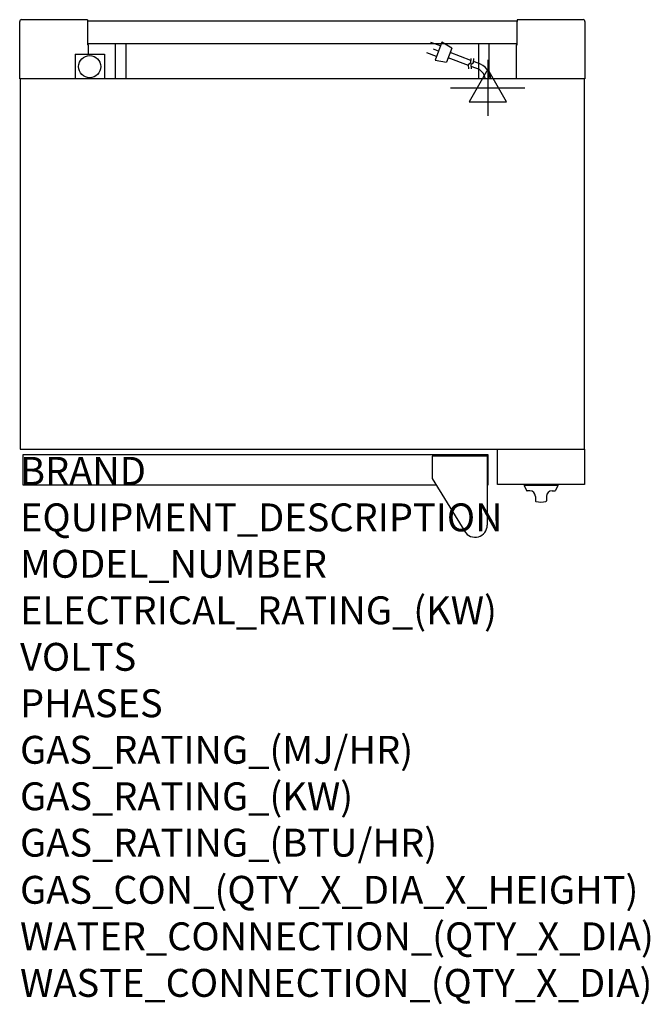
# Model space of a CAD drawing. Extents: x -1 to 904, y -745 to 667.
import ezdxf

# ---------------------------------------------------------------- set-up
doc = ezdxf.new("R2010")
doc.units = 0
doc.header["$LTSCALE"] = 2.5
doc.layers.get('0').update_dxf_attribs({"linetype": 'CONTINUOUS'})
for name, color, linetype in [('Moffat_2D_Electrical', 6, 'CONTINUOUS'), ('Moffat_Detail', 5, 'CONTINUOUS'), ('Moffat_Profile', 1, 'CONTINUOUS')]:
    doc.layers.add(name, color=color, linetype=linetype)
doc.layers.add('Moffat_Notes', color=2, linetype='CONTINUOUS', plot=False)
doc.styles.get("Standard").update_dxf_attribs({"font": 'txt.shx'})

# ---------------------------------------------------------------- blocks, each defined once
blk = doc.blocks.new('ELECTRICAL CONNECTION')
at = {"layer": 'Moffat_2D_Electrical'}
for p, q in [((0, 40), (0, -40)), ((0, 26.7), (-26.7, -20)), ((26.7, -20), (0, 26.7)), ((-53.3, 0), (53.3, 0)), ((-26.7, -20), (26.7, -20))]:
    blk.add_line(p, q, dxfattribs=at)
blk = doc.blocks.new('Cordset')
at = {"layer": 'Moffat_2D_Electrical'}
for p, q in [((-2.675, 1.87), (-3.21, 2.067)), ((-2.788, 1.57), (-3.066, 1.675)), ((-2.598, 2.074), (-2.978, 1.067)), ((-2.034, 1.742), (-2.598, 2.074)), ((-2.034, 1.742), (-2.335, 0.945)), ((-2.901, 1.271), (-3.433, 1.477)), ((-1.096, 0.762), (-2.24, 1.194)), ((-0.947, 1.044), (-2.128, 1.491)), ((-0.951, 0.918), (-0.942, 1.152)), ((-0.803, 0.918), (-0.793, 1.152)), ((-2.978, 1.067), (-2.335, 0.945)), ((-0.951, 0.918), (-1.097, 0.792)), ((-1.097, 0.792), (-1.086, 0.566)), ((-0.803, 0.918), (-0.948, 0.792)), ((-0.948, 0.792), (-0.937, 0.566)), ((-0.667, 0.614), (-0.944, 0.705)), ((-0.546, 0.9), (-0.8, 0.989))]:
    blk.add_line(p, q, dxfattribs=at)
for radius, start, end in [(0.73, 7.1633, 74.8284), (1.04, 5.0314, 72.4851)]:
    blk.add_arc((-0.859, -0.091), radius, start, end, dxfattribs=at)

msp = doc.modelspace()

# ---------------------------------------------------------------- linework, layer by layer
at = {"layer": 'Moffat_Profile'}
for p, q in [((-0.5, 582), (-0.5, 664.2)), ((96.8, 667), (2, 667)), ((96.8, 667), (96.8, 664.6)), ((713.2, 664.8), (96.8, 664.8)), ((96.8, 664.6), (96.8, 631.1)), ((808.1, 667), (713.2, 667)), ((713.2, 667), (713.2, 664.6)), ((713.2, 631.1), (713.2, 664.6)), ((810.5, 664.2), (810.5, 582)), ((96.8, 633), (713.2, 633)), ((98, 631.1), (96.8, 631.1)), ((98, 617.5), (98, 631.1)), ((137.2, 582), (137.2, 633)), ((152.2, 582), (152.2, 628.5)), ((657.8, 628.5), (657.8, 582)), ((672.8, 633), (672.8, 582)), ((712, 631.1), (712, 582)), ((712, 631.1), (713.2, 631.1)), ((79, 617.5), (121, 617.5)), ((79, 617.5), (79, 582)), ((121, 617.5), (121, 582)), ((670.5, 41), (591.5, 41)), ((591.5, 41), (591.5, 9.1)), ((670.5, 41), (670.5, -57.7)), ((591.5, 9.1), (638.2, -67)), ((723.5, 0), (723.5, -1)), ((771.5, 0), (723.5, 0)), ((771.5, 0), (771.5, -1)), ((771.5, -1), (723.5, -1)), ((723.5, -1), (726.8, -8.1)), ((731.5, -8.7), (727.7, -8.7)), ((763.5, -8.7), (767.3, -8.7)), ((771.5, -1), (768.2, -8.1)), ((739.5, -16.7), (739.5, -23)), ((755.5, -16.7), (755.5, -23))]:
    msp.add_line(p, q, dxfattribs=at)
for points in [[(0, 51), (810, 51), (810, 582), (0, 582)], [(685, 51), (810, 51), (810, 0.5), (685, 0.5)]]:
    msp.add_lwpolyline(points, close=True, dxfattribs=at)
msp.add_lwpolyline([(670.5, 0), (671.5, 0), (671.5, 43), (4, 43), (4, 0), (597.1, 0)], dxfattribs=at)
msp.add_circle((100, 599.7), 15.9, dxfattribs=at)
for centre, radius, start, end in [((1.9, 664.6), 2.44, 89.0794, 188.6207), ((808.1, 664.6), 2.44, 351.3793, 90.9206), ((136.2, 628.5), 16, 0, 16.3348), ((673.8, 628.5), 16, 163.6652, 180), ((727.7, -7.7), 1, 205, 270), ((731.5, -16.7), 8, 0, 90), ((763.5, -16.7), 8, 90, 180), ((767.3, -7.7), 1, 270, 335), ((740.5, -23), 1, 180, 258.7857), ((747.5, 12.3), 37, 258.7857, 281.2143), ((754.5, -23), 1, 281.2143, 0), ((653, -57.7), 17.5, 210.7414, 0)]:
    msp.add_arc(centre, radius, start, end, dxfattribs=at)

# ---------------------------------------------------------------- block references
msp.add_blockref('ELECTRICAL CONNECTION', (671.1, 569.3))
at = {"layer": 'Moffat_Detail', "xscale": 25.40000000000146, "yscale": 25.40000000000146, "zscale": 25.4}
msp.add_blockref('Cordset', (671.1, 582), dxfattribs=at)

# ---------------------------------------------------------------- texts
at = {"layer": 'Moffat_Notes', "flags": 3}
for tag, p, s in [('BRAND', (0, 0), 'TURBOFAN'), ('EQUIPMENT_DESCRIPTION', (0, -66.7), '2 X 3 TRAY ELECTRIC CONVECTION OVENS ON STAND'), ('MODEL_NUMBER', (0, -133.3), 'E30M3 / 2'), ('ELECTRICAL_RATING_(KW)', (0, -200), '2 X 2.3'), ('VOLTS', (0, -266.7), '230-240'), ('PHASES', (0, -333.3), '1'), ('GAS_RATING_(MJ/HR)', (0, -400), 'N/A'), ('GAS_RATING_(KW)', (0, -466.7), 'N/A'), ('GAS_RATING_(BTU/HR)', (0, -533.2), 'N/A'), ('GAS_CON_(QTY_X_DIA_X_HEIGHT)', (0, -600.8), 'N/A'), ('WATER_CONNECTION_(QTY_X_DIA)', (0, -667.5), 'N/A'), ('WASTE_CONNECTION_(QTY_X_DIA)', (0, -734.3), 'N/A')]:
    msp.add_attdef(tag, p, s, height=40, dxfattribs=at)

doc.saveas('drawing.dxf')
